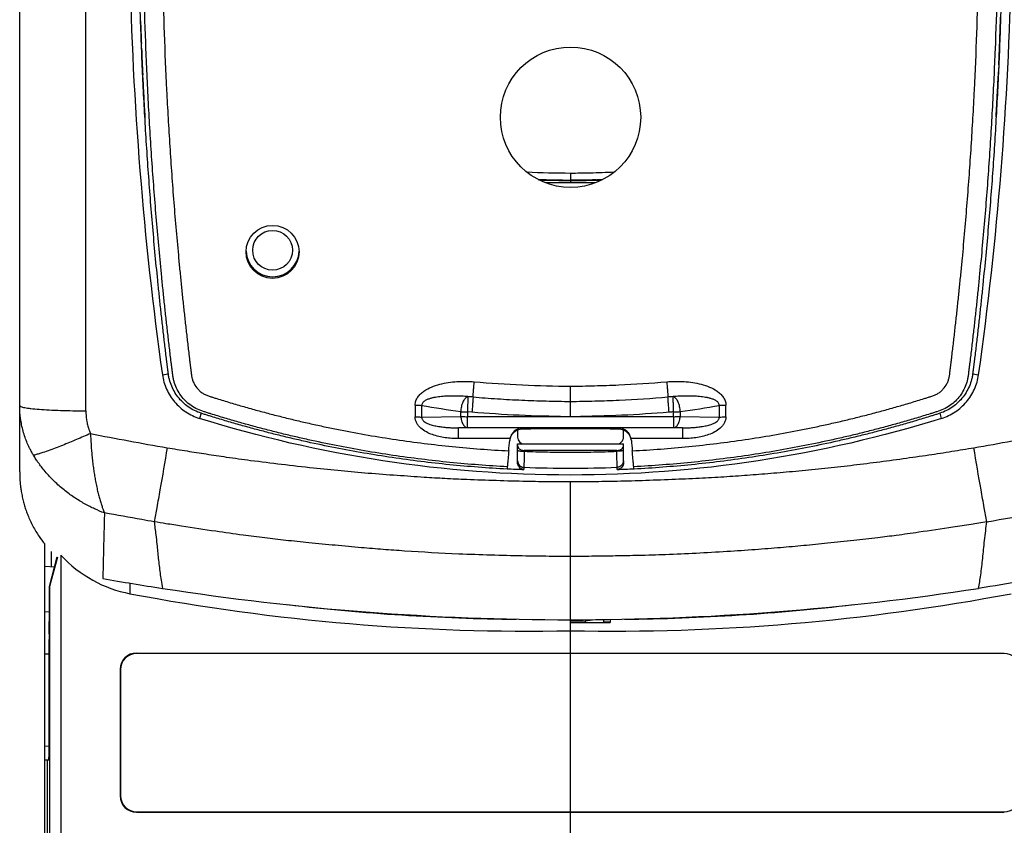
# Model space of a CAD drawing. Units: millimetres. Extents: x 0 to 420, y 0 to 297.
# Drawn here: x 64 to 75, y 141 to 150 of the extents above; entities that cross this region are included whole.
import ezdxf

# ---------------------------------------------------------------- set-up
doc = ezdxf.new("R2010")
doc.units = ezdxf.units.MM
doc.header["$LTSCALE"] = 23.1
doc.layers.add('INTF_1', color=7, linetype='CONTINUOUS')

msp = doc.modelspace()

# ---------------------------------------------------------------- linework, layer by layer
at = {"layer": 'INTF_1', "color": 7, "linetype": 'CONTINUOUS'}
for p, q in [((63.8786, 145.8502), (63.8786, 176.1397)), ((65.2589, 149.8986), (65.2569, 149.9499)), ((65.2591, 149.8986), (65.2572, 149.9499)), ((74.9701, 149.7105), (74.9664, 149.6288)), ((74.9704, 149.7105), (74.9667, 149.6287)), ((65.2736, 149.5609), (65.2719, 149.5977)), ((65.2738, 149.5609), (65.2721, 149.5977)), ((70.4054, 148.4046), (70.4046, 148.4045)), ((70.4066, 148.4046), (70.4054, 148.4046)), ((70.4079, 148.4046), (70.4066, 148.4046)), ((70.4092, 148.4047), (70.4079, 148.4046)), ((70.4102, 148.4047), (70.4092, 148.4047)), ((70.4112, 148.4047), (70.4102, 148.4047)), ((70.4123, 148.4047), (70.4112, 148.4047)), ((70.4139, 148.4048), (70.4123, 148.4047)), ((70.415, 148.4048), (70.4139, 148.4048)), ((70.4162, 148.4048), (70.415, 148.4048)), ((70.4173, 148.4049), (70.4162, 148.4048)), ((70.4185, 148.4049), (70.4173, 148.4049)), ((70.4197, 148.4049), (70.4185, 148.4049)), ((70.421, 148.4049), (70.4197, 148.4049)), ((70.4223, 148.405), (70.421, 148.4049)), ((70.4236, 148.405), (70.4223, 148.405)), ((70.4249, 148.4051), (70.4236, 148.405)), ((70.4263, 148.4051), (70.4249, 148.4051)), ((70.4278, 148.4051), (70.4263, 148.4051)), ((70.4292, 148.4052), (70.4278, 148.4051)), ((70.4307, 148.4052), (70.4292, 148.4052)), ((70.4323, 148.4052), (70.4307, 148.4052)), ((70.4338, 148.4053), (70.4323, 148.4052)), ((70.4354, 148.4053), (70.4338, 148.4053)), ((70.4371, 148.4054), (70.4354, 148.4053)), ((70.4387, 148.4054), (70.4371, 148.4054)), ((70.4404, 148.4055), (70.4387, 148.4054)), ((70.4448, 148.4056), (70.443, 148.4055)), ((70.4493, 148.4057), (70.4475, 148.4057)), ((63.8786, 145.8143), (63.8786, 145.8502)), ((63.8786, 145.7991), (63.8786, 145.8143)), ((63.8786, 145.099), (63.8786, 145.7991)), ((69.5186, 145.5716), (69.5186, 145.4909)), ((69.6686, 145.5835), (69.5768, 145.5835)), ((69.6686, 145.5866), (69.6686, 145.5835)), ((70.5686, 145.5865), (69.6686, 145.5865)), ((70.5686, 145.5835), (70.5686, 145.5865)), ((70.6604, 145.5835), (70.5686, 145.5835)), ((70.7186, 145.4909), (70.7186, 145.5716)), ((69.4326, 145.4763), (69.4324, 145.4753)), ((70.8047, 145.4753), (70.8045, 145.4763)), ((69.5186, 145.4159), (70.7186, 145.4159)), ((69.5186, 145.2043), (69.5186, 145.4159)), ((70.6436, 145.342), (69.5936, 145.342)), ((70.7186, 145.2043), (70.7186, 145.4159)), ((64.1621, 140.8022), (64.1621, 144.2829)), ((64.2154, 143.8008), (64.3046, 144.1369)), ((64.3076, 144.1343), (64.218, 143.8001)), ((64.2386, 144.0223), (64.2386, 144.1987)), ((64.3436, 144.156), (64.3436, 136.5391)), ((64.2737, 144.0205), (64.1621, 144.0263)), ((64.2154, 143.8008), (64.218, 143.8001)), ((64.2154, 143.5462), (64.2154, 143.8008)), ((64.218, 143.8001), (64.218, 136.6116)), ((64.1621, 143.5144), (64.2149, 143.5171)), ((64.2111, 143.2647), (64.2154, 143.5462)), ((70.1186, 143.4094), (70.1186, 143.4245)), ((70.1186, 143.4094), (70.2861, 143.4103)), ((70.1186, 140.9485), (70.1186, 143.4094)), ((70.2861, 143.4103), (70.3975, 143.4271)), ((70.2861, 143.4103), (70.2861, 143.3922)), ((70.4936, 143.4281), (70.4936, 143.3932)), ((70.5686, 143.4288), (70.5686, 143.3939)), ((64.2108, 141.9127), (64.2108, 143.1998)), ((64.1621, 143.0386), (64.2108, 143.0381)), ((65.2013, 143.0472), (75.0328, 143.0472)), ((75.0289, 143.0433), (65.2053, 143.0433)), ((65.0171, 142.863), (65.0171, 141.4283)), ((65.021, 142.8591), (65.021, 141.4323)), ((64.1621, 141.8381), (64.2101, 141.8377)), ((64.1949, 140.388), (64.1949, 141.8378)), ((65.2013, 141.2441), (75.0328, 141.2441)), ((65.2053, 141.248), (75.0289, 141.248))]:
    msp.add_line(p, q, dxfattribs=at)
at = {"layer": 'INTF_1', "color": 9, "linetype": 'CONTINUOUS'}
for p, q in [((64.6286, 145.7907), (64.6286, 160.4283)), ((70.1192, 148.4836), (70.1186, 148.4041)), ((70.1186, 148.3745), (69.8368, 148.3726)), ((70.1186, 148.399), (70.1186, 148.4041)), ((70.1186, 148.399), (70.1186, 148.3745)), ((70.4004, 148.3726), (70.1186, 148.3745)), ((65.4953, 146.1997), (65.5624, 146.2099)), ((74.6748, 146.2099), (74.7419, 146.1997)), ((68.9502, 145.9497), (68.9555, 145.9515)), ((71.2817, 145.9515), (71.2869, 145.9497)), ((68.3588, 145.8554), (68.3588, 145.7221)), ((68.4338, 145.7186), (68.4338, 145.852)), ((71.8034, 145.852), (71.8034, 145.7186)), ((71.8784, 145.7221), (71.8784, 145.8554)), ((65.9327, 145.7636), (65.9147, 145.7054)), ((68.4338, 145.7186), (68.8752, 145.7278)), ((68.8752, 145.7278), (68.8752, 145.7819)), ((69.0016, 145.7752), (68.9502, 145.7783)), ((70.0739, 145.7243), (68.9502, 145.7243)), ((68.9502, 145.6003), (68.9502, 145.7243)), ((71.287, 145.7243), (70.1633, 145.7243)), ((71.287, 145.7243), (71.287, 145.6003)), ((71.3619, 145.7819), (71.362, 145.7278)), ((71.362, 145.7278), (71.8034, 145.7186)), ((74.3225, 145.7054), (74.3045, 145.7636)), ((68.8495, 145.5983), (68.9502, 145.6003)), ((69.5801, 145.5983), (68.8495, 145.5983)), ((68.8495, 145.4753), (68.8495, 145.5983)), ((68.9502, 145.6003), (71.287, 145.6003)), ((69.5801, 145.5983), (69.5768, 145.5835)), ((71.3877, 145.5983), (70.657, 145.5983)), ((70.6604, 145.5835), (70.657, 145.5983)), ((71.3877, 145.5983), (71.287, 145.6003)), ((71.3877, 145.5983), (71.3877, 145.4753)), ((69.4324, 145.4753), (68.8495, 145.4753)), ((71.3877, 145.4753), (70.8047, 145.4753)), ((70.6436, 145.3324), (70.6436, 145.342)), ((69.5905, 145.1511), (69.5908, 145.1511)), ((69.5908, 145.1511), (69.5908, 145.1261)), ((70.6463, 145.1261), (70.6463, 145.1511)), ((70.1186, 143.4245), (70.1186, 144.9898)), ((65.1268, 143.839), (65.1268, 143.7196)), ((70.4936, 143.4015), (70.5686, 143.4015)), ((65.2013, 143.0472), (65.2053, 143.0433)), ((75.0328, 143.0472), (75.0289, 143.0433)), ((65.0171, 142.863), (65.021, 142.8591)), ((64.2108, 141.9907), (64.1621, 141.9911)), ((65.0171, 141.4283), (65.021, 141.4323)), ((65.2013, 141.2441), (65.2053, 141.248)), ((75.0328, 141.2441), (75.0289, 141.248))]:
    msp.add_line(p, q, dxfattribs=at)
at = {"layer": 'INTF_1', "color": 7, "linetype": 'CONTINUOUS'}
for points in [[(70.443, 148.4055), (70.4413, 148.4055), (70.4404, 148.4055)], [(70.4475, 148.4057), (70.4457, 148.4056), (70.4448, 148.4056)], [(70.4521, 148.4058), (70.4503, 148.4058), (70.4493, 148.4057)], [(70.455, 148.4059), (70.4531, 148.4058), (70.4521, 148.4058)], [(70.459, 148.406), (70.457, 148.4059), (70.456, 148.4059), (70.455, 148.4059)], [(70.4621, 148.4061), (70.46, 148.406), (70.459, 148.406)], [(70.4675, 148.4063), (70.4653, 148.4062), (70.4642, 148.4062), (70.4632, 148.4061), (70.4621, 148.4061)], [(70.4731, 148.4064), (70.4709, 148.4064), (70.4697, 148.4063), (70.4686, 148.4063), (70.4675, 148.4063)], [(70.4774, 148.4065), (70.4755, 148.4065), (70.4743, 148.4065), (70.4731, 148.4064)]]:
    msp.add_lwpolyline(points, dxfattribs=at)
for centre, radius in [((70.1186, 149.1155), 0.795), ((66.7436, 147.5906), 0.3)]:
    msp.add_circle(centre, radius, dxfattribs=at)
at = {"layer": 'INTF_1', "color": 9, "linetype": 'CONTINUOUS'}
msp.add_circle((66.7436, 147.6087), 0.225, dxfattribs=at)
at = {"layer": 'INTF_1', "color": 7, "linetype": 'CONTINUOUS'}
for centre, radius, start, end in [((104.1113, 151.6214), 38.9948, 181.16706, 187.99213), ((36.1258, 151.6214), 38.9948, 352.00787, 358.83294), ((31.9576, 151.5975), 43.0541, 357.96477, 358.20407), ((108.2819, 151.5976), 43.0565, 181.84987, 182.19313), ((31.9532, 151.5977), 43.0586, 357.82365, 357.96478), ((31.9488, 151.5978), 43.0629, 357.48807, 357.82364), ((108.2907, 151.5979), 43.0653, 182.2615, 182.66215), ((31.9409, 151.5982), 43.0708, 357.07289, 357.37918), ((108.298, 151.5983), 43.0726, 182.71119, 183.01722), ((31.9357, 151.5985), 43.0761, 356.87975, 357.07289), ((108.3027, 151.5985), 43.0774, 183.01721, 183.19082), ((31.9329, 151.5986), 43.0789, 356.70156, 356.87975), ((108.3049, 151.5986), 43.0796, 183.19082, 183.31134), ((70.2451, 164.0188), 15.6203, 268.22324, 269.53626), ((70.1096, 158.223), 9.824, 270.05247, 271.72045), ((69.8146, 167.7495), 19.3551, 271.74668, 271.95786), ((66.7436, 147.6087), 0.3, 181.82687, 358.17306), ((66.7436, 147.6083), 0.3, 181.82716, 358.17046), ((68.9162, 144.8151), 1.1371, 85.02469, 88.02295), ((69.5776, 145.4327), 0.151, 113.02934, 162.79439), ((69.5768, 145.4343), 0.1492, 90.00397, 112.97091), ((69.5853, 145.4455), 0.1529, 91.95938, 93.26418), ((70.6518, 145.4455), 0.1529, 86.73582, 88.04062), ((70.6604, 145.4343), 0.1492, 67.0291, 89.99613), ((70.6595, 145.4327), 0.151, 17.20663, 66.97067), ((69.5812, 145.4428), 0.1523, 167.66886, 174.95436), ((69.5785, 145.4323), 0.152, 162.73166, 165.25187), ((69.5936, 145.4909), 0.075, 180.001, 270), ((70.6436, 145.4909), 0.075, 270, 0.00058), ((70.6586, 145.4323), 0.152, 14.74872, 17.26936), ((70.656, 145.4428), 0.1523, 5.0458, 12.33101), ((79.5145, 143.9681), 10.1818, 173.29448, 173.44261), ((70.1187, 158.9052), 13.7892, 267.01163, 267.80628), ((69.585, 145.2181), 0.0635, 223.12454, 225.14758), ((70.1185, 158.9052), 13.7892, 272.19372, 272.98837), ((60.7226, 143.9681), 10.1818, 6.55739, 6.70552), ((69.938, 172.5775), 29.1385, 259.88174, 261.23065), ((70.1151, 173.6503), 30.2258, 261.20893, 270.00655), ((70.1144, 173.7495), 30.325, 270.00789, 278.77668)]:
    msp.add_arc(centre, radius, start, end, dxfattribs=at)
at = {"layer": 'INTF_1', "color": 9, "linetype": 'CONTINUOUS'}
for centre, radius, start, end in [((70.2526, 164.2981), 15.815, 267.71207, 269.51685), ((70.253, 164.2915), 15.888, 268.18701, 269.51518), ((70.1589, 163.9663), 15.5627, 270.90432, 271.17555), ((71.3208, 144.817), 1.1352, 91.9745, 94.97788), ((70.7056, 158.733), 13.0798, 259.99745, 261.95552), ((69.5282, 158.7539), 13.101, 278.04626, 280.00117), ((94.4039, 145.7355), 25.4537, 179.90371, 180.02518), ((70.0684, 143.541), 2.1833, 88.68354, 89.857), ((71.3209, 144.7935), 0.9854, 91.974, 94.97022), ((45.8332, 145.7355), 25.4538, 359.97482, 0.09629), ((70.6938, 175.6222), 30.6835, 258.69844, 260.34881), ((69.7219, 174.6567), 29.7018, 279.62392, 281.32883), ((67.6647, 145.3393), 1.9289, 359.79399, 0.07936), ((69.5325, 145.2888), 0.0488, 79.52412, 81.30546), ((69.5936, 145.2214), 0.0703, 262.77121, 267.54222), ((70.1186, 158.93), 13.789, 267.80649, 272.19351), ((69.8069, 174.4391), 30.3249, 279.54478, 280.62544), ((69.7593, 167.7688), 24.34, 263.2916, 269.39831), ((70.4799, 167.7364), 24.3076, 270.5931, 276.71206)]:
    msp.add_arc(centre, radius, start, end, dxfattribs=at)
at = {"layer": 'INTF_1', "color": 7, "linetype": 'CONTINUOUS'}
for centre, major_axis, ratio, start_param, end_param in [((69.9296, 153.6131), (3.9574, 45.3), 0.0047324, -1.7540981, -1.7514353), ((70.3076, 153.6131), (-3.9574, 45.3), 0.0047324, -4.53175, -4.5290872), ((65.3776, 145.365), (0, -1.6689), 0.898794, -0.7605496, -0.1679748), ((69.6526, 180.4781), (0, -37.1829), 0.8078307, -0.1512469, 0.0155152), ((70.5846, 180.4781), (0, 37.1829), 0.8078307, -3.1571079, -2.9903457), ((70.5846, 180.577), (0.8912, 37.1779), 0.8075834, -3.1274356, -3.1124538), ((64.2114, 143.1997), (0, 0.075), 0.0087291, 0.5235108, 1.5705325), ((65.2018, 142.8625), (0.1308, -0.1308), 0.9972647, 2.357564, 3.9256213), ((65.2058, 142.8586), (0.1308, -0.1308), 0.9972647, 2.357564, 3.9256213), ((75.0284, 142.8556), (-0.1329, -0.1329), 0.9972647, 2.357564, 3.9256213), ((64.2101, 141.9127), (0, 0.075), 0.0087292, -3.1416688, -1.5710248), ((65.2018, 141.4289), (0.1308, 0.1308), 0.9972647, 2.357564, 3.9256213), ((65.2058, 141.4328), (0.1308, 0.1308), 0.9972647, 2.357564, 3.9256213), ((75.0284, 141.4358), (-0.1329, 0.1329), 0.9972647, 2.357564, 3.9256213)]:
    msp.add_ellipse(centre, major_axis=major_axis, ratio=ratio, start_param=start_param, end_param=end_param, dxfattribs=at)
for points, knots in [([(69.3993, 145.1309), (69.1817, 145.1422), (68.8556, 145.167), (68.4224, 145.2154), (68.0985, 145.2594), (67.7758, 145.3111), (67.4544, 145.3704), (67.1879, 145.4262), (66.9756, 145.4746), (66.8168, 145.5128), (66.6585, 145.5529), (66.5007, 145.5949), (66.3696, 145.6315), (66.265, 145.6616), (66.1867, 145.6847), (66.1085, 145.7083), (66.0435, 145.7283), (65.9916, 145.7446), (65.9397, 145.7609), (65.8753, 145.7829), (65.8035, 145.8221), (65.7392, 145.8722), (65.683, 145.9309), (65.6357, 145.9969), (65.5985, 146.0689), (65.5768, 146.1328), (65.5656, 146.1855), (65.5601, 146.2254), (65.5555, 146.2655), (65.5506, 146.3055), (65.5457, 146.3456), (65.5391, 146.399), (65.5311, 146.4657), (65.5215, 146.5459), (65.509, 146.6528), (65.4938, 146.7866), (65.476, 146.9473), (65.4589, 147.1081), (65.4368, 147.3228), (65.4107, 147.5915), (65.3819, 147.9144), (65.3555, 148.2378), (65.3317, 148.5617), (65.3102, 148.886), (65.2848, 149.3191), (65.2591, 149.8613), (65.2373, 150.513), (65.2242, 151.1655), (65.2193, 151.8186), (65.2227, 152.4721), (65.2343, 153.1258), (65.2605, 153.9971), (65.3133, 155.0852), (65.4084, 156.3878), (65.5349, 157.6854), (65.6927, 158.9762), (65.8813, 160.2585), (66.064, 161.3199), (66.2252, 162.1632), (66.3105, 162.5829), (66.3546, 162.7922)], [0, 0, 0, 0, 0.0314027, 0.0471034, 0.0628024, 0.0784996, 0.0941947, 0.1098875, 0.1177331, 0.125578, 0.1334223, 0.1412659, 0.1491088, 0.1530301, 0.1569511, 0.160872, 0.1647927, 0.166753, 0.1687132, 0.1726304, 0.1765382, 0.1804383, 0.1843308, 0.1882157, 0.1920941, 0.1959673, 0.1979041, 0.1998408, 0.2017777, 0.2037149, 0.2056525, 0.2075902, 0.2114666, 0.2153441, 0.2192227, 0.226983, 0.2347475, 0.2425161, 0.2502886, 0.2658454, 0.281417, 0.2970027, 0.3126019, 0.3282137, 0.3438373, 0.3751167, 0.406434, 0.4377827, 0.4691561, 0.5005478, 0.531951, 0.5633592, 0.6261628, 0.6889072, 0.7515408, 0.8140136, 0.8762775, 0.9382869, 0.9691832, 1, 1, 1, 1]), ([(73.8826, 162.7922), (73.9266, 162.5829), (74.012, 162.1632), (74.1732, 161.3199), (74.3559, 160.2585), (74.5445, 158.9762), (74.7023, 157.6854), (74.8288, 156.3878), (74.9239, 155.0852), (74.9766, 153.9971), (75.0028, 153.1258), (75.0144, 152.4721), (75.0178, 151.8186), (75.013, 151.1655), (74.9999, 150.513), (74.9781, 149.8614), (74.9523, 149.3191), (74.9269, 148.886), (74.9055, 148.5617), (74.8816, 148.2378), (74.8553, 147.9144), (74.8264, 147.5915), (74.8003, 147.3228), (74.7783, 147.1081), (74.7611, 146.9473), (74.7434, 146.7866), (74.7281, 146.6528), (74.7156, 146.5459), (74.7061, 146.4657), (74.698, 146.399), (74.6915, 146.3456), (74.6865, 146.3055), (74.6816, 146.2655), (74.6771, 146.2254), (74.6715, 146.1855), (74.6604, 146.1328), (74.6386, 146.0689), (74.6015, 145.9969), (74.5542, 145.9309), (74.4979, 145.8722), (74.4336, 145.8221), (74.3618, 145.7829), (74.2974, 145.761), (74.2456, 145.7446), (74.1936, 145.7283), (74.1286, 145.7083), (74.0505, 145.6847), (73.9722, 145.6616), (73.8676, 145.6315), (73.7365, 145.5949), (73.5787, 145.5529), (73.4204, 145.5128), (73.2616, 145.4746), (73.0492, 145.4262), (72.7827, 145.3704), (72.4613, 145.3111), (72.1386, 145.2594), (71.8147, 145.2154), (71.3816, 145.167), (71.0555, 145.1422), (70.8378, 145.1309)], [0, 0, 0, 0, 0.0308167, 0.0617129, 0.1237222, 0.1859862, 0.2484591, 0.3110927, 0.3738371, 0.4366407, 0.4680489, 0.4994521, 0.5308438, 0.5622173, 0.5935659, 0.6248832, 0.6561627, 0.6717863, 0.6873981, 0.7029972, 0.718583, 0.7341546, 0.7497114, 0.7574839, 0.7652525, 0.773017, 0.7807773, 0.7846559, 0.7885334, 0.7924098, 0.7943475, 0.7962851, 0.7982223, 0.8001592, 0.8020959, 0.8040327, 0.8079059, 0.8117843, 0.8156693, 0.8195617, 0.8234618, 0.8273697, 0.8312868, 0.8332471, 0.8352073, 0.839128, 0.8430489, 0.84697, 0.8508912, 0.8587341, 0.8665777, 0.874422, 0.8822669, 0.8901125, 0.9058053, 0.9215003, 0.9371975, 0.9528966, 0.9685973, 1, 1, 1, 1]), ([(65.4953, 146.1997), (65.5032, 146.1435), (65.535, 146.0327), (65.6271, 145.8867), (65.7561, 145.7719), (65.8604, 145.7223), (65.9147, 145.7054)], [0, 0, 0, 0, 0.2497493, 0.4996357, 0.7497205, 1, 1, 1, 1]), ([(74.3225, 145.7054), (74.3768, 145.7223), (74.4811, 145.7719), (74.6101, 145.8867), (74.7021, 146.0327), (74.734, 146.1435), (74.7419, 146.1997)], [0, 0, 0, 0, 0.2502795, 0.5003643, 0.7502507, 1, 1, 1, 1]), ([(70.1186, 145.897), (70.1184, 145.8997), (70.1183, 145.9068), (70.118, 145.9274), (70.1182, 145.9629), (70.1184, 146.0132), (70.1185, 146.0501), (70.1186, 146.0694)], [0, 0, 0, 0, 0.0471799, 0.1246233, 0.3577247, 0.66472, 1, 1, 1, 1]), ([(68.9555, 145.9515), (68.9554, 145.9443), (68.9549, 145.9237), (68.9538, 145.8853), (68.9522, 145.8347), (68.9509, 145.7976), (68.9502, 145.7783)], [0, 0, 0, 0, 0.1244824, 0.3578035, 0.6649923, 1, 1, 1, 1]), ([(69.0149, 145.9479), (69.0148, 145.9452), (69.0145, 145.938), (69.0133, 145.9174), (69.0106, 145.8818), (69.0066, 145.8314), (69.0034, 145.7944), (69.0016, 145.7752)], [0, 0, 0, 0, 0.0470338, 0.1244488, 0.3577278, 0.6649214, 1, 1, 1, 1]), ([(70.1186, 145.724), (70.1186, 145.7433), (70.1187, 145.7803), (70.119, 145.8308), (70.1191, 145.8664), (70.1189, 145.8871), (70.1187, 145.8943), (70.1186, 145.897)], [0, 0, 0, 0, 0.3349087, 0.6419161, 0.8752033, 0.9527441, 1, 1, 1, 1]), ([(74.3225, 145.7054), (73.6441, 145.4933), (72.2528, 145.1714), (70.1186, 145.0094), (67.9843, 145.1714), (66.5931, 145.4933), (65.9147, 145.7054)], [0, 0, 0, 0, 0.2499818, 0.5, 0.7500183, 1, 1, 1, 1]), ([(69.5766, 145.5981), (69.5618, 145.5973), (69.5313, 145.591), (69.4887, 145.5679), (69.4519, 145.5295), (69.4369, 145.4951), (69.4326, 145.4763)], [0, 0, 0, 0, 0.2217795, 0.4557601, 0.7124087, 1, 1, 1, 1]), ([(70.8045, 145.4763), (70.8003, 145.4951), (70.7852, 145.5295), (70.7485, 145.5679), (70.7058, 145.591), (70.6754, 145.5973), (70.6605, 145.5981)], [0, 0, 0, 0, 0.2875923, 0.5442364, 0.7782158, 1, 1, 1, 1]), ([(69.5186, 145.3982), (69.5186, 145.3912), (69.5225, 145.3762), (69.5388, 145.3577), (69.5636, 145.345), (69.5833, 145.342), (69.5936, 145.342)], [0, 0, 0, 0, 0.2029164, 0.4312043, 0.6993083, 1, 1, 1, 1]), ([(70.6436, 145.342), (70.6539, 145.342), (70.6736, 145.345), (70.6984, 145.3577), (70.7147, 145.3762), (70.7186, 145.3912), (70.7186, 145.3982)], [0, 0, 0, 0, 0.3006759, 0.5688185, 0.7970843, 1, 1, 1, 1]), ([(69.419, 145.3376), (69.4171, 145.316), (69.4136, 145.2761), (69.4088, 145.2229), (69.4051, 145.1843), (69.4032, 145.164), (69.4024, 145.157)], [0, 0, 0, 0, 0.3587789, 0.662765, 0.8834204, 1, 1, 1, 1]), ([(69.5413, 145.3368), (69.5493, 145.3355), (69.5667, 145.3337), (69.5842, 145.3327), (69.5936, 145.3324)], [0, 0, 0, 0, 0.4619909, 1, 1, 1, 1]), ([(69.5936, 145.3324), (69.593, 145.2923), (69.5923, 145.2389), (69.5913, 145.1785), (69.591, 145.1582), (69.5908, 145.1511)], [0, 0, 0, 0, 0.6630809, 0.8836561, 1, 1, 1, 1]), ([(70.8348, 145.157), (70.834, 145.164), (70.832, 145.1843), (70.8284, 145.2229), (70.8236, 145.2761), (70.82, 145.316), (70.8181, 145.3376)], [0, 0, 0, 0, 0.1165797, 0.337235, 0.6412211, 1, 1, 1, 1]), ([(69.5908, 145.1261), (69.581, 145.1264), (69.5614, 145.1314), (69.5374, 145.1495), (69.5221, 145.1751), (69.5186, 145.1946), (69.5186, 145.2043)], [0, 0, 0, 0, 0.2518327, 0.5025097, 0.7516993, 1, 1, 1, 1]), ([(69.5402, 145.1731), (69.5461, 145.1673), (69.5601, 145.1575), (69.5764, 145.1526), (69.5847, 145.1516)], [0, 0, 0, 0, 0.498708, 1, 1, 1, 1]), ([(70.7186, 145.2043), (70.7186, 145.1946), (70.7151, 145.1751), (70.6997, 145.1495), (70.6758, 145.1313), (70.6561, 145.1264), (70.6463, 145.1261)], [0, 0, 0, 0, 0.2483024, 0.4975016, 0.7481492, 1, 1, 1, 1]), ([(63.8786, 145.099), (63.8786, 145.0732), (63.8803, 145.0201), (63.8853, 144.9504), (63.8942, 144.887), (63.9046, 144.8306), (63.9173, 144.7721), (63.9327, 144.7157), (63.9508, 144.6611), (63.9717, 144.6051), (63.9971, 144.5459), (64.0271, 144.4844), (64.0611, 144.4245), (64.1055, 144.3568), (64.1394, 144.3102), (64.1621, 144.2829)], [0, 0, 0, 0, 0.0878603, 0.1808219, 0.2378932, 0.3056857, 0.3760665, 0.4414102, 0.5049029, 0.5717236, 0.6447584, 0.7241181, 0.8044128, 0.8791612, 1, 1, 1, 1]), ([(75.4182, 143.8922), (75.3617, 143.8822), (75.1364, 143.8429), (74.9108, 143.8057), (74.7415, 143.7796)], [0, 0, 0, 0, 0.2509464, 1, 1, 1, 1])]:
    msp.add_open_spline(points, degree=3, knots=knots, dxfattribs=at)
at = {"layer": 'INTF_1', "color": 9, "linetype": 'CONTINUOUS'}
for points, knots in [([(69.4024, 145.157), (69.1855, 145.1683), (68.8605, 145.1929), (68.4289, 145.2412), (68.1061, 145.285), (67.7845, 145.3364), (67.4643, 145.3955), (67.1987, 145.4511), (66.987, 145.4994), (66.8288, 145.5374), (66.671, 145.5774), (66.5137, 145.6192), (66.3831, 145.6556), (66.2789, 145.6857), (66.2008, 145.7087), (66.123, 145.7321), (66.0582, 145.752), (66.0064, 145.7683), (65.9547, 145.7845), (65.8906, 145.8067), (65.8198, 145.8473), (65.7575, 145.8994), (65.7045, 145.9607), (65.6617, 146.0293), (65.6358, 146.0915), (65.6215, 146.1431), (65.6142, 146.1827), (65.6093, 146.2226), (65.6047, 146.2625), (65.5997, 146.3024), (65.5931, 146.3556), (65.585, 146.4221), (65.5755, 146.502), (65.566, 146.5819), (65.5537, 146.6885), (65.5386, 146.8219), (65.5211, 146.9821), (65.5042, 147.1424), (65.4824, 147.3564), (65.4566, 147.6242), (65.4282, 147.9461), (65.4022, 148.2685), (65.3787, 148.5913), (65.3576, 148.9145), (65.3327, 149.3462), (65.3074, 149.8866), (65.2861, 150.536), (65.2734, 151.1862), (65.2689, 151.8371), (65.2726, 152.4883), (65.2844, 153.1397), (65.3108, 154.008), (65.3637, 155.0922), (65.4586, 156.3903), (65.5848, 157.6834), (65.742, 158.9699), (65.9298, 160.2479), (66.1117, 161.3058), (66.2721, 162.1465), (66.357, 162.5649), (66.4009, 162.7736)], [0, 0, 0, 0, 0.0314, 0.0470993, 0.0627972, 0.0784933, 0.0941874, 0.1098794, 0.1177247, 0.1255693, 0.1334134, 0.1412568, 0.1490996, 0.1530208, 0.1569419, 0.1608627, 0.1647834, 0.1667437, 0.1687039, 0.1726201, 0.1765274, 0.1804259, 0.1843149, 0.1881952, 0.1920686, 0.1940052, 0.1959416, 0.1978783, 0.1998154, 0.2017528, 0.2036904, 0.2075666, 0.2114438, 0.2153221, 0.2192014, 0.2269632, 0.234729, 0.2424989, 0.2502726, 0.2658314, 0.2814048, 0.296992, 0.3125922, 0.3282048, 0.3438289, 0.3751086, 0.4064253, 0.4377726, 0.4691442, 0.5005335, 0.5319341, 0.5633395, 0.6261376, 0.6888775, 0.7515088, 0.8139826, 0.8762515, 0.938271, 0.9691744, 1, 1, 1, 1]), ([(66.6083, 162.7618), (66.5653, 162.5562), (66.4819, 162.1439), (66.3244, 161.3154), (66.1456, 160.2729), (65.9604, 159.0137), (65.8047, 157.7463), (65.679, 156.4723), (65.5836, 155.1935), (65.5293, 154.1252), (65.5013, 153.2696), (65.4881, 152.6277), (65.4826, 151.986), (65.485, 151.3445), (65.4954, 150.7035), (65.5139, 150.0634), (65.5366, 149.5305), (65.5592, 149.1049), (65.5785, 148.7861), (65.6001, 148.4678), (65.624, 148.1498), (65.6503, 147.8323), (65.6743, 147.5681), (65.6946, 147.3569), (65.7104, 147.1988), (65.7268, 147.0407), (65.7438, 146.8828), (65.7613, 146.7251), (65.7794, 146.5675), (65.7934, 146.4494), (65.8029, 146.3707), (65.8077, 146.3313), (65.8125, 146.292), (65.8174, 146.2527), (65.8218, 146.2134), (65.8268, 146.174), (65.8372, 146.1357), (65.8584, 146.0871), (65.8892, 146.0432), (65.9276, 146.0065), (65.9549, 145.9872), (65.9785, 145.9747), (66.0031, 145.9645), (66.0348, 145.9539), (66.073, 145.9418), (66.124, 145.9258), (66.1878, 145.9061), (66.2646, 145.8828), (66.3414, 145.8601), (66.4441, 145.8304), (66.5728, 145.7943), (66.7277, 145.753), (66.8832, 145.7134), (67.0391, 145.6758), (67.1954, 145.64), (67.3522, 145.6061), (67.5618, 145.5634), (67.8248, 145.5147), (68.1417, 145.4638), (68.4597, 145.4205), (68.8851, 145.3729), (69.2053, 145.3487), (69.419, 145.3376)], [0, 0, 0, 0, 0.0308237, 0.0617243, 0.1237357, 0.1859945, 0.248457, 0.3110776, 0.3738087, 0.4366013, 0.4680057, 0.4994068, 0.5307981, 0.5621734, 0.5935265, 0.624851, 0.6561407, 0.6717708, 0.6873898, 0.7029972, 0.7185921, 0.7341738, 0.7497416, 0.7575201, 0.7652949, 0.7730658, 0.7808329, 0.7885959, 0.7963549, 0.8041097, 0.8060477, 0.8079855, 0.809923, 0.8118602, 0.8137971, 0.8157336, 0.8176698, 0.8196084, 0.8234861, 0.8254342, 0.8273857, 0.8283637, 0.8293428, 0.8313023, 0.8332624, 0.8352226, 0.8391431, 0.8430638, 0.8469846, 0.8509056, 0.858748, 0.8665911, 0.8744348, 0.8822792, 0.8901241, 0.8979696, 0.9058157, 0.9215093, 0.9372049, 0.9529022, 0.9686011, 1, 1, 1, 1]), ([(70.8181, 145.3376), (71.0318, 145.3487), (71.3521, 145.3729), (71.7774, 145.4205), (72.0955, 145.4638), (72.4124, 145.5147), (72.6753, 145.5634), (72.8849, 145.6061), (73.0417, 145.64), (73.1981, 145.6758), (73.354, 145.7134), (73.5094, 145.753), (73.6644, 145.7943), (73.793, 145.8304), (73.8957, 145.8601), (73.9726, 145.8828), (74.0493, 145.9061), (74.1131, 145.9258), (74.1641, 145.9418), (74.2023, 145.9539), (74.234, 145.9645), (74.2587, 145.9747), (74.2823, 145.9872), (74.3096, 146.0065), (74.3479, 146.0432), (74.3788, 146.0871), (74.3999, 146.1357), (74.4103, 146.174), (74.4153, 146.2134), (74.4198, 146.2527), (74.4246, 146.292), (74.4295, 146.3313), (74.4343, 146.3707), (74.4438, 146.4494), (74.4578, 146.5675), (74.4759, 146.7251), (74.4934, 146.8828), (74.5104, 147.0407), (74.5267, 147.1988), (74.5426, 147.3569), (74.5629, 147.5681), (74.5868, 147.8323), (74.6132, 148.1498), (74.6371, 148.4678), (74.6587, 148.7861), (74.6779, 149.1049), (74.7006, 149.5305), (74.7232, 150.0634), (74.7418, 150.7035), (74.7521, 151.3445), (74.7545, 151.986), (74.7491, 152.6277), (74.7358, 153.2696), (74.7078, 154.1252), (74.6536, 155.1935), (74.5581, 156.4723), (74.4325, 157.7463), (74.2768, 159.0137), (74.0916, 160.2729), (73.9128, 161.3154), (73.7552, 162.1439), (73.6719, 162.5562), (73.6289, 162.7618)], [0, 0, 0, 0, 0.0313989, 0.0470978, 0.0627951, 0.0784907, 0.0941843, 0.1020304, 0.1098759, 0.1177209, 0.1255652, 0.1334089, 0.141252, 0.1490944, 0.1530154, 0.1569363, 0.1608569, 0.1647775, 0.1667376, 0.1686978, 0.1706572, 0.1716363, 0.1726143, 0.1745659, 0.1765139, 0.1803916, 0.1823302, 0.1842664, 0.1862029, 0.1881398, 0.190077, 0.1920145, 0.1939523, 0.1958903, 0.2036451, 0.2114041, 0.2191671, 0.2269342, 0.2347051, 0.2424799, 0.2502584, 0.2658262, 0.2814079, 0.2970028, 0.3126102, 0.3282292, 0.3438593, 0.375149, 0.4064735, 0.4378266, 0.4692019, 0.5005932, 0.5319943, 0.5633987, 0.6261913, 0.6889224, 0.751543, 0.8140055, 0.8762642, 0.9382757, 0.9691763, 1, 1, 1, 1]), ([(73.8363, 162.7736), (73.8801, 162.5649), (73.9651, 162.1465), (74.1255, 161.3058), (74.3073, 160.2479), (74.4951, 158.9699), (74.6523, 157.6834), (74.7785, 156.3903), (74.8735, 155.0922), (74.9264, 154.008), (74.9528, 153.1397), (74.9645, 152.4883), (74.9682, 151.8371), (74.9638, 151.1862), (74.9511, 150.536), (74.9298, 149.8866), (74.9045, 149.3462), (74.8795, 148.9145), (74.8584, 148.5913), (74.8349, 148.2685), (74.809, 147.9461), (74.7805, 147.6243), (74.7548, 147.3564), (74.733, 147.1424), (74.7161, 146.9821), (74.6986, 146.8219), (74.6835, 146.6886), (74.6711, 146.582), (74.6617, 146.502), (74.6521, 146.4222), (74.644, 146.3556), (74.6375, 146.3024), (74.6325, 146.2625), (74.6279, 146.2226), (74.623, 146.1827), (74.6157, 146.1432), (74.6014, 146.0915), (74.5754, 146.0293), (74.5327, 145.9607), (74.4797, 145.8994), (74.4174, 145.8473), (74.3466, 145.8067), (74.2824, 145.7845), (74.2308, 145.7683), (74.179, 145.752), (74.1142, 145.7321), (74.0363, 145.7087), (73.9583, 145.6857), (73.854, 145.6556), (73.7234, 145.6192), (73.5661, 145.5774), (73.4084, 145.5374), (73.2501, 145.4994), (73.0385, 145.4511), (72.7729, 145.3955), (72.4527, 145.3364), (72.1311, 145.285), (71.8083, 145.2412), (71.3766, 145.1929), (71.0517, 145.1683), (70.8348, 145.157)], [0, 0, 0, 0, 0.0308254, 0.0617288, 0.1237481, 0.186017, 0.2484907, 0.3111219, 0.3738618, 0.4366599, 0.4680652, 0.4994658, 0.5308551, 0.5622267, 0.5935739, 0.6248906, 0.6561703, 0.6717944, 0.6874069, 0.7030071, 0.7185942, 0.7341675, 0.7497263, 0.7575, 0.7652698, 0.7730356, 0.7807974, 0.7846767, 0.7885549, 0.7924321, 0.7963082, 0.7982459, 0.8001833, 0.8021203, 0.8040571, 0.8059935, 0.8079301, 0.8118037, 0.8156843, 0.8195734, 0.8234722, 0.8273797, 0.8312959, 0.8332561, 0.8352164, 0.839137, 0.8430579, 0.8469789, 0.8509001, 0.8587428, 0.8665862, 0.8744303, 0.8822749, 0.8901201, 0.9058121, 0.9215062, 0.9372024, 0.9529004, 0.9685998, 1, 1, 1, 1]), ([(70.1192, 148.4836), (70.1928, 148.4841), (70.3585, 148.4864), (70.5241, 148.4921), (70.6162, 148.4959)], [0, 0, 0, 0, 0.4440053, 1, 1, 1, 1]), ([(70.4045, 148.4055), (70.3796, 148.4051), (70.2843, 148.4039), (70.1889, 148.4035), (70.1186, 148.4041)], [0, 0, 0, 0, 0.2617675, 1, 1, 1, 1]), ([(68.3588, 145.8554), (68.3588, 145.8715), (68.3643, 145.904), (68.3872, 145.9473), (68.4197, 145.984), (68.471, 146.0245), (68.5441, 146.0621), (68.6375, 146.0926), (68.7338, 146.1123), (68.8316, 146.1229), (68.9299, 146.1256), (68.9954, 146.1224), (69.0281, 146.1196)], [0, 0, 0, 0, 0.0616055, 0.1234553, 0.1855955, 0.2479492, 0.3728628, 0.498119, 0.6235241, 0.7489983, 0.8744996, 1, 1, 1, 1]), ([(71.2091, 146.1196), (71.2417, 146.1224), (71.3072, 146.1256), (71.4055, 146.1229), (71.5033, 146.1123), (71.5997, 146.0926), (71.6931, 146.0621), (71.7662, 146.0245), (71.8174, 145.984), (71.85, 145.9473), (71.8728, 145.904), (71.8784, 145.8715), (71.8784, 145.8554)], [0, 0, 0, 0, 0.1255005, 0.2510019, 0.3764762, 0.5018816, 0.6271378, 0.752051, 0.8144053, 0.8765457, 0.9383952, 1, 1, 1, 1]), ([(69.0149, 145.9479), (69.0149, 145.9506), (69.0152, 145.9578), (69.0165, 145.9782), (69.0191, 146.0136), (69.0232, 146.0636), (69.0263, 146.1004), (69.0281, 146.1196)], [0, 0, 0, 0, 0.0470288, 0.1243567, 0.3573467, 0.6644214, 1, 1, 1, 1]), ([(69.0281, 146.1196), (69.2094, 146.1038), (69.5727, 146.0804), (69.9366, 146.0718), (70.1186, 146.0694)], [0, 0, 0, 0, 0.4999774, 1, 1, 1, 1]), ([(70.1186, 146.0694), (70.2096, 146.0706), (70.3915, 146.0741), (70.7553, 146.0862), (71.0278, 146.1038), (71.2091, 146.1196)], [0, 0, 0, 0, 0.2500169, 0.5000294, 1, 1, 1, 1]), ([(71.2091, 146.1196), (71.2108, 146.1004), (71.214, 146.0636), (71.2181, 146.0136), (71.2207, 145.9782), (71.2219, 145.9577), (71.2223, 145.9506), (71.2223, 145.9479)], [0, 0, 0, 0, 0.335577, 0.6426514, 0.875642, 0.9529705, 1, 1, 1, 1]), ([(68.9555, 145.9515), (68.9321, 145.9534), (68.8853, 145.9564), (68.815, 145.9585), (68.7448, 145.958), (68.6864, 145.955), (68.6399, 145.9505), (68.6052, 145.946), (68.5708, 145.94), (68.5368, 145.9321), (68.5035, 145.9216), (68.477, 145.9097), (68.4576, 145.8969), (68.4448, 145.8849), (68.4353, 145.8699), (68.4334, 145.8579), (68.4338, 145.852)], [0, 0, 0, 0, 0.1256553, 0.2511462, 0.3764663, 0.501593, 0.5640795, 0.6265023, 0.6888511, 0.7511122, 0.8132638, 0.8752787, 0.9062854, 0.9373167, 0.9684766, 1, 1, 1, 1]), ([(68.9502, 145.9497), (68.9394, 145.9451), (68.9245, 145.9318), (68.9091, 145.9097), (68.8939, 145.88), (68.8805, 145.8371), (68.8758, 145.8006), (68.8752, 145.7819)], [0, 0, 0, 0, 0.1845279, 0.2983789, 0.4251083, 0.7060153, 1, 1, 1, 1]), ([(69.0149, 145.9479), (69.0607, 145.944), (69.1525, 145.9364), (69.3362, 145.9234), (69.5662, 145.911), (69.8423, 145.9017), (70.0265, 145.8983), (70.1186, 145.897)], [0, 0, 0, 0, 0.124993, 0.2499894, 0.499986, 0.7499907, 1, 1, 1, 1]), ([(70.1186, 145.897), (70.2107, 145.8984), (70.3948, 145.9017), (70.763, 145.9141), (71.0388, 145.9319), (71.2223, 145.9479)], [0, 0, 0, 0, 0.2500178, 0.5000303, 1, 1, 1, 1]), ([(71.2355, 145.7752), (71.2338, 145.7944), (71.2306, 145.8314), (71.2265, 145.8818), (71.2239, 145.9174), (71.2227, 145.938), (71.2223, 145.9452), (71.2223, 145.9479)], [0, 0, 0, 0, 0.3350786, 0.6422723, 0.8755513, 0.9529662, 1, 1, 1, 1]), ([(71.8034, 145.852), (71.8037, 145.8579), (71.8018, 145.8698), (71.7924, 145.8849), (71.7796, 145.8969), (71.7602, 145.9097), (71.7336, 145.9216), (71.7004, 145.9321), (71.6664, 145.94), (71.632, 145.946), (71.5973, 145.9505), (71.5508, 145.955), (71.4924, 145.958), (71.4222, 145.9585), (71.3519, 145.9564), (71.3051, 145.9534), (71.2817, 145.9515)], [0, 0, 0, 0, 0.0315178, 0.0626741, 0.0937015, 0.1247061, 0.1867166, 0.2488678, 0.311129, 0.3734793, 0.4359039, 0.4983924, 0.6235235, 0.7488477, 0.8743427, 1, 1, 1, 1]), ([(71.2869, 145.7783), (71.2863, 145.7976), (71.285, 145.8347), (71.2833, 145.8853), (71.2823, 145.9237), (71.2817, 145.9443), (71.2817, 145.9515)], [0, 0, 0, 0, 0.3350077, 0.6421965, 0.8755176, 1, 1, 1, 1]), ([(71.3619, 145.7819), (71.3613, 145.8006), (71.3567, 145.8371), (71.3433, 145.88), (71.328, 145.9097), (71.3126, 145.9318), (71.2978, 145.9451), (71.2869, 145.9497)], [0, 0, 0, 0, 0.2939847, 0.5748917, 0.701621, 0.8154721, 1, 1, 1, 1]), ([(64.0349, 145.2878), (64.0282, 145.2995), (64.0147, 145.3234), (63.9958, 145.3586), (63.979, 145.3926), (63.9601, 145.4355), (63.9389, 145.4909), (63.9172, 145.5597), (63.8999, 145.6308), (63.8837, 145.7272), (63.8786, 145.8008), (63.8786, 145.8502)], [0, 0, 0, 0, 0.0683264, 0.1393573, 0.2027688, 0.2608147, 0.3776271, 0.5037979, 0.6267901, 0.7492052, 1, 1, 1, 1]), ([(63.8786, 145.8502), (63.8786, 145.8479), (63.8817, 145.8443), (63.8871, 145.8411), (63.8966, 145.8369), (63.9129, 145.8321), (63.9377, 145.8268), (63.9691, 145.8216), (64.0232, 145.8146), (64.1049, 145.8071), (64.2173, 145.8), (64.3454, 145.7947), (64.4842, 145.7914), (64.5798, 145.7907), (64.6286, 145.7907)], [0, 0, 0, 0, 0.0090477, 0.0161182, 0.0252447, 0.0499733, 0.0834255, 0.1254587, 0.1757894, 0.2996533, 0.4502566, 0.6214387, 0.8069566, 1, 1, 1, 1]), ([(64.6286, 145.7907), (64.6287, 145.7762), (64.6294, 145.7493), (64.6334, 145.7043), (64.6397, 145.6653), (64.6476, 145.6299), (64.6554, 145.6018), (64.6659, 145.5693), (64.6749, 145.5461), (64.6807, 145.5337)], [0, 0, 0, 0, 0.164378, 0.3052822, 0.5134531, 0.6120642, 0.7173275, 0.8444466, 1, 1, 1, 1]), ([(68.3588, 145.8554), (68.3653, 145.8554), (68.3903, 145.8551), (68.4154, 145.8538), (68.4338, 145.852)], [0, 0, 0, 0, 0.260743, 1, 1, 1, 1]), ([(71.8034, 145.852), (71.8092, 145.8526), (71.8342, 145.8546), (71.8592, 145.8554), (71.8784, 145.8554)], [0, 0, 0, 0, 0.2351709, 1, 1, 1, 1]), ([(68.3588, 145.7221), (68.3653, 145.7221), (68.3903, 145.7218), (68.4154, 145.7205), (68.4338, 145.7186)], [0, 0, 0, 0, 0.2607322, 1, 1, 1, 1]), ([(68.8495, 145.4753), (68.8244, 145.4753), (68.7743, 145.4769), (68.6995, 145.4847), (68.6256, 145.4985), (68.5533, 145.5195), (68.4844, 145.5493), (68.4321, 145.5841), (68.397, 145.6196), (68.3759, 145.6504), (68.3619, 145.685), (68.3588, 145.7098), (68.3588, 145.7221)], [0, 0, 0, 0, 0.1256277, 0.2512287, 0.3767688, 0.5021913, 0.6273887, 0.7521324, 0.8143849, 0.8764364, 0.9382807, 1, 1, 1, 1]), ([(68.4338, 145.7186), (68.4333, 145.7139), (68.4341, 145.7041), (68.4401, 145.6907), (68.4492, 145.6792), (68.4638, 145.6663), (68.4847, 145.6537), (68.5112, 145.642), (68.5385, 145.6326), (68.5755, 145.6225), (68.6223, 145.6132), (68.679, 145.6056), (68.7358, 145.6008), (68.7927, 145.5984), (68.8306, 145.5981), (68.8495, 145.5983)], [0, 0, 0, 0, 0.0311711, 0.0627817, 0.0945909, 0.126406, 0.189764, 0.2528679, 0.3157478, 0.3784485, 0.5034161, 0.6279817, 0.7522345, 0.876229, 1, 1, 1, 1]), ([(68.8752, 145.7819), (68.8811, 145.7813), (68.906, 145.7791), (68.9311, 145.7783), (68.9502, 145.7783)], [0, 0, 0, 0, 0.2351951, 1, 1, 1, 1]), ([(68.8752, 145.7278), (68.881, 145.7272), (68.906, 145.7251), (68.931, 145.7243), (68.9502, 145.7243)], [0, 0, 0, 0, 0.2351766, 1, 1, 1, 1]), ([(68.8752, 145.7278), (68.8767, 145.7112), (68.8822, 145.6801), (68.8962, 145.6447), (68.9113, 145.6227), (68.9233, 145.6107), (68.9363, 145.6028), (68.9457, 145.6006), (68.9502, 145.6003)], [0, 0, 0, 0, 0.3164375, 0.5950017, 0.7148173, 0.8207182, 0.9143931, 1, 1, 1, 1]), ([(70.0739, 145.7243), (69.8949, 145.727), (69.5371, 145.7362), (69.1799, 145.7596), (69.0016, 145.7752)], [0, 0, 0, 0, 0.5000224, 1, 1, 1, 1]), ([(70.1633, 145.7241), (70.1558, 145.7238), (70.1409, 145.7237), (70.126, 145.7235), (70.1186, 145.7237)], [0, 0, 0, 0, 0.5000047, 1, 1, 1, 1]), ([(71.2355, 145.7752), (71.0573, 145.7596), (70.7, 145.7361), (70.3422, 145.7271), (70.1633, 145.7243)], [0, 0, 0, 0, 0.4999775, 1, 1, 1, 1]), ([(71.2869, 145.7783), (71.2935, 145.7783), (71.3185, 145.7786), (71.3435, 145.78), (71.3619, 145.7819)], [0, 0, 0, 0, 0.2607226, 1, 1, 1, 1]), ([(71.287, 145.7243), (71.2935, 145.7243), (71.3185, 145.7246), (71.3436, 145.7259), (71.362, 145.7278)], [0, 0, 0, 0, 0.2607413, 1, 1, 1, 1]), ([(71.287, 145.6003), (71.2915, 145.6006), (71.3009, 145.6028), (71.3139, 145.6107), (71.3259, 145.6227), (71.3409, 145.6447), (71.3549, 145.6801), (71.3604, 145.7112), (71.362, 145.7278)], [0, 0, 0, 0, 0.085607, 0.179282, 0.2851831, 0.4049986, 0.6835626, 1, 1, 1, 1]), ([(71.8784, 145.7221), (71.8784, 145.7098), (71.8752, 145.685), (71.8613, 145.6504), (71.8401, 145.6195), (71.8051, 145.5841), (71.7527, 145.5493), (71.6838, 145.5195), (71.6116, 145.4985), (71.5377, 145.4847), (71.4628, 145.4768), (71.4127, 145.4755), (71.3877, 145.4753)], [0, 0, 0, 0, 0.0617307, 0.1235836, 0.1856401, 0.2478945, 0.3726398, 0.4978328, 0.6232505, 0.7487818, 0.8743771, 1, 1, 1, 1]), ([(71.3877, 145.5983), (71.4066, 145.5981), (71.4445, 145.5984), (71.5013, 145.6008), (71.5581, 145.6056), (71.6148, 145.6132), (71.6617, 145.6225), (71.6986, 145.6326), (71.726, 145.642), (71.7525, 145.6537), (71.7733, 145.6663), (71.7879, 145.6792), (71.7971, 145.6907), (71.803, 145.7041), (71.8038, 145.7139), (71.8034, 145.7186)], [0, 0, 0, 0, 0.123771, 0.2477655, 0.3720185, 0.4965839, 0.6215515, 0.6842525, 0.7471323, 0.810236, 0.873594, 0.9054093, 0.9372184, 0.968829, 1, 1, 1, 1]), ([(71.8034, 145.7186), (71.8092, 145.7192), (71.8342, 145.7213), (71.8592, 145.7221), (71.8784, 145.7221)], [0, 0, 0, 0, 0.2351894, 1, 1, 1, 1]), ([(64.6807, 145.5337), (64.6543, 145.522), (64.6015, 145.4989), (64.5221, 145.4647), (64.4422, 145.4316), (64.362, 145.3991), (64.2814, 145.3677), (64.2003, 145.3377), (64.1322, 145.3143), (64.0839, 145.2997), (64.056, 145.2924), (64.042, 145.2892), (64.0349, 145.2878)], [0, 0, 0, 0, 0.1250017, 0.2500032, 0.3750048, 0.5000066, 0.6250074, 0.7500081, 0.8750046, 0.937503, 0.9687528, 1, 1, 1, 1]), ([(64.6807, 145.5337), (64.682, 145.4941), (64.6852, 145.4325), (64.691, 145.3494), (64.697, 145.2825), (64.7045, 145.2143), (64.7128, 145.1472), (64.7218, 145.0837), (64.7322, 145.0222), (64.7442, 144.9597), (64.7571, 144.8983), (64.7707, 144.841), (64.785, 144.7888), (64.7996, 144.7411), (64.8135, 144.6994), (64.8264, 144.6645), (64.8347, 144.6438), (64.8387, 144.6342)], [0, 0, 0, 0, 0.1294702, 0.201461, 0.2726193, 0.3487609, 0.4258509, 0.4939106, 0.5584429, 0.6297473, 0.7016598, 0.7637342, 0.8221874, 0.8786516, 0.9269485, 0.9658505, 1, 1, 1, 1]), ([(65.5497, 145.373), (65.5228, 145.2136), (65.4839, 144.9871), (65.434, 144.7075), (65.4119, 144.5872), (65.4018, 144.534)], [0, 0, 0, 0, 0.5692192, 0.8093568, 1, 1, 1, 1]), ([(65.5497, 145.373), (65.6245, 145.3603), (65.7721, 145.3362), (65.9953, 145.3013), (66.2354, 145.2646), (66.5195, 145.2259), (66.8487, 145.1858), (67.1907, 145.1466), (67.5174, 145.1124), (67.834, 145.0848), (68.1474, 145.0619), (68.4376, 145.0424), (68.6996, 145.0257), (68.9718, 145.0136), (69.2807, 145.0031), (69.5963, 144.994), (69.8766, 144.9897), (70.0422, 144.9898), (70.1186, 144.9898)], [0, 0, 0, 0, 0.0495788, 0.0977089, 0.1476873, 0.2083244, 0.2850758, 0.3644104, 0.433304, 0.4997696, 0.572105, 0.6386896, 0.6898553, 0.7436874, 0.8167614, 0.891831, 0.9500526, 1, 1, 1, 1]), ([(69.5186, 145.3461), (69.5186, 145.3451), (69.5204, 145.3427), (69.5248, 145.3407), (69.5315, 145.3386), (69.5368, 145.3376), (69.5398, 145.3371)], [0, 0, 0, 0, 0.1226984, 0.3233837, 0.6165317, 1, 1, 1, 1]), ([(70.1186, 144.9898), (70.2024, 144.9898), (70.3785, 144.9903), (70.6628, 144.995), (70.9752, 145.0042), (71.2975, 145.0162), (71.604, 145.0301), (71.8861, 145.046), (72.1552, 145.0647), (72.4268, 145.0867), (72.7088, 145.1116), (72.9987, 145.14), (73.2915, 145.1726), (73.5871, 145.2094), (73.883, 145.2491), (74.1681, 145.2899), (74.4351, 145.3309), (74.6049, 145.359), (74.6874, 145.373)], [0, 0, 0, 0, 0.054815, 0.1150441, 0.1858315, 0.2590972, 0.3258071, 0.3863497, 0.443744, 0.5020969, 0.5644802, 0.6287537, 0.6924534, 0.7570098, 0.8234774, 0.8875251, 0.9452695, 1, 1, 1, 1]), ([(70.7186, 145.3461), (70.7186, 145.345), (70.7168, 145.3426), (70.7122, 145.3404), (70.7053, 145.3381), (70.696, 145.3362), (70.6847, 145.3345), (70.6671, 145.3328), (70.6532, 145.3324), (70.6436, 145.3324)], [0, 0, 0, 0, 0.038833, 0.1025786, 0.1963093, 0.3186, 0.4656815, 0.6324221, 1, 1, 1, 1]), ([(74.8353, 144.534), (74.8253, 144.5872), (74.8031, 144.7075), (74.7533, 144.9871), (74.7144, 145.2136), (74.6874, 145.373)], [0, 0, 0, 0, 0.1906779, 0.4307814, 1, 1, 1, 1]), ([(64.8387, 144.6342), (64.8009, 144.6474), (64.7448, 144.671), (64.6707, 144.7067), (64.613, 144.7375), (64.554, 144.7721), (64.4749, 144.8226), (64.3785, 144.8939), (64.287, 144.9743), (64.2178, 145.0461), (64.1689, 145.1015), (64.1262, 145.1543), (64.0909, 145.2009), (64.0606, 145.2441), (64.0437, 145.2726), (64.0349, 145.2878)], [0, 0, 0, 0, 0.1138145, 0.1725818, 0.2340598, 0.2995387, 0.3668546, 0.5008166, 0.6400466, 0.7127233, 0.7841443, 0.8500918, 0.9056739, 0.9500975, 1, 1, 1, 1]), ([(69.5936, 145.3324), (69.681, 145.329), (69.856, 145.3238), (70.1186, 145.3213), (70.3811, 145.3238), (70.5561, 145.329), (70.6436, 145.3324)], [0, 0, 0, 0, 0.2499982, 0.4999999, 0.7500017, 1, 1, 1, 1]), ([(70.6463, 145.1511), (70.6461, 145.1582), (70.6458, 145.1785), (70.6448, 145.2389), (70.6441, 145.2923), (70.6436, 145.3324)], [0, 0, 0, 0, 0.1163445, 0.336919, 1, 1, 1, 1]), ([(69.5186, 145.2252), (69.5186, 145.216), (69.5223, 145.1974), (69.5323, 145.1815), (69.5386, 145.1748)], [0, 0, 0, 0, 0.4995709, 1, 1, 1, 1]), ([(70.7186, 145.2252), (70.7186, 145.2157), (70.7148, 145.1967), (70.6989, 145.1724), (70.6749, 145.1558), (70.6558, 145.1515), (70.6463, 145.1511)], [0, 0, 0, 0, 0.2486009, 0.4980088, 0.7485745, 1, 1, 1, 1]), ([(64.8387, 144.6342), (64.8367, 144.5543), (64.833, 144.4198), (64.828, 144.2374), (64.8242, 144.0699), (64.822, 143.9571), (64.819, 143.8922)], [0, 0, 0, 0, 0.3227959, 0.5438833, 0.7373764, 1, 1, 1, 1]), ([(65.4018, 144.534), (65.3549, 144.5419), (65.167, 144.5743), (64.9795, 144.609), (64.8387, 144.6342)], [0, 0, 0, 0, 0.2495478, 1, 1, 1, 1]), ([(70.1186, 144.1417), (70.0378, 144.1417), (69.8559, 144.1422), (69.5553, 144.1461), (69.2138, 144.1549), (68.7692, 144.1709), (68.3629, 144.1936), (67.9954, 144.2198), (67.7337, 144.2417), (67.4522, 144.2672), (67.1665, 144.2945), (66.9003, 144.3222), (66.6521, 144.3509), (66.3878, 144.3845), (66.0736, 144.4294), (65.7827, 144.4735), (65.5501, 144.5099), (65.4464, 144.5265), (65.4018, 144.534)], [0, 0, 0, 0, 0.0511244, 0.1152001, 0.1903236, 0.2673741, 0.3968518, 0.4479416, 0.5006054, 0.5631178, 0.6268865, 0.6823054, 0.7325753, 0.7850591, 0.8509648, 0.933499, 0.9713554, 1, 1, 1, 1]), ([(65.4018, 144.534), (65.4051, 144.5098), (65.4116, 144.4603), (65.4223, 144.3759), (65.4321, 144.2888), (65.4411, 144.1998), (65.4515, 144.0905), (65.4645, 143.9811), (65.4805, 143.8682), (65.49, 143.8103), (65.4957, 143.7796)], [0, 0, 0, 0, 0.0963366, 0.1969805, 0.33561, 0.4420334, 0.5502632, 0.7686912, 0.8766147, 1, 1, 1, 1]), ([(74.8353, 144.534), (74.7756, 144.524), (74.6476, 144.5034), (74.3903, 144.4634), (74.108, 144.4212), (73.8601, 144.3854), (73.7054, 144.3656), (73.5451, 144.3465), (73.3192, 144.3208), (73.0393, 144.2905), (72.7627, 144.2633), (72.4898, 144.2397), (72.2001, 144.2167), (71.8811, 144.1948), (71.5424, 144.1757), (71.2085, 144.1607), (70.9038, 144.1517), (70.6362, 144.1469), (70.3794, 144.1425), (70.21, 144.1417), (70.1186, 144.1417)], [0, 0, 0, 0, 0.0383639, 0.0820585, 0.1648317, 0.2190899, 0.240633, 0.2635745, 0.3213185, 0.3845605, 0.4417895, 0.4972765, 0.5579714, 0.6257719, 0.6997493, 0.7726976, 0.8373873, 0.8927595, 0.9421053, 1, 1, 1, 1]), ([(74.7415, 143.7796), (74.746, 143.8039), (74.7544, 143.8546), (74.7712, 143.968), (74.7856, 144.0899), (74.798, 144.2199), (74.8089, 144.3239), (74.8214, 144.4292), (74.8307, 144.5001), (74.8353, 144.534)], [0, 0, 0, 0, 0.0974003, 0.2027757, 0.4522555, 0.5817104, 0.7180362, 0.8648693, 1, 1, 1, 1])]:
    msp.add_open_spline(points, degree=3, knots=knots, dxfattribs=at)

doc.saveas('drawing.dxf')
